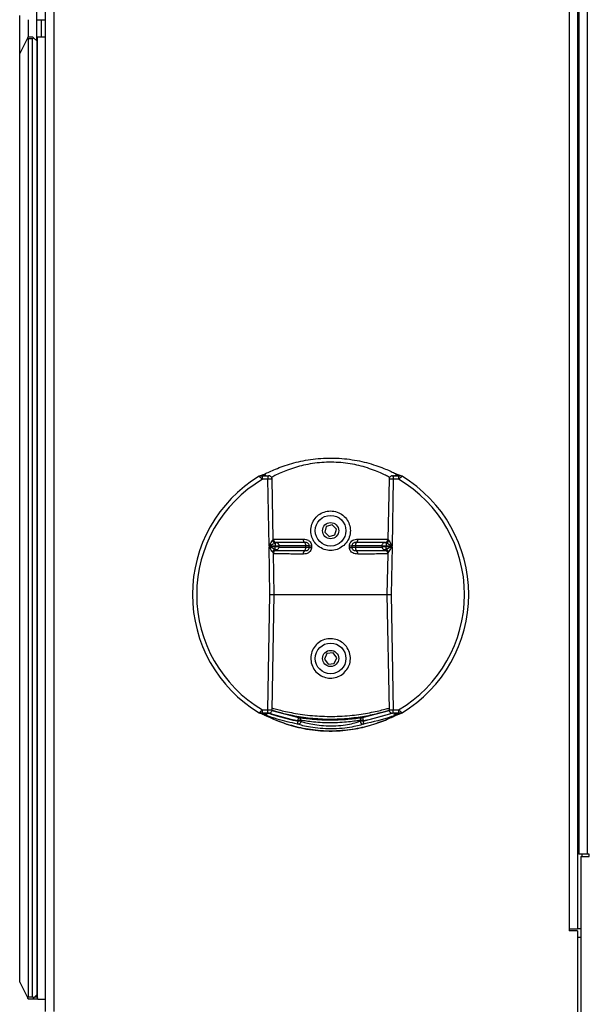
# Paper-space layout 'Sheet2' of a CAD drawing. Units: millimetres. Extents: x 0 to 384, y 0 to 276.
# Drawn here: x 135 to 148, y 85 to 108 of the extents above; entities that cross this region are included whole.
import ezdxf

# ---------------------------------------------------------------- set-up
doc = ezdxf.new("R2010")
doc.units = ezdxf.units.MM

psp = doc.layouts.new('Sheet2')

# ---------------------------------------------------------------- linework, layer by layer
at = {"color": 7, "linetype": 'Continuous', "lineweight": 25}
for p, q in [((135.122, 107.938), (135.122, 176.938)), ((135.322, 176.438), (135.322, 84.643)), ((147.822, 162.743), (147.822, 86.588)), ((147.847, 162.743), (147.847, 88.338)), ((134.722, 107.138), (134.722, 108.038)), ((134.922, 107.938), (134.922, 107.538)), ((135.122, 107.438), (135.122, 107.938)), ((135.122, 107.938), (135.322, 107.938)), ((135.222, 107.938), (135.222, 107.538)), ((134.909, 107.513), (134.922, 107.538)), ((134.922, 107.538), (135.022, 107.538)), ((135.022, 107.538), (135.047, 107.513)), ((135.142, 84.938), (135.142, 107.538)), ((135.142, 107.538), (135.322, 107.538)), ((134.722, 107.138), (134.909, 107.513)), ((134.922, 107.488), (134.909, 107.513)), ((134.922, 107.488), (134.922, 84.988)), ((135.022, 107.488), (134.922, 107.488)), ((135.047, 107.513), (135.022, 107.488)), ((135.022, 84.988), (135.022, 107.488)), ((135.122, 107.438), (135.047, 107.513)), ((135.122, 107.438), (135.122, 85.038)), ((134.722, 85.338), (134.722, 107.138)), ((140.424, 97.145), (140.424, 97.225)), ((140.424, 97.225), (140.549, 97.225)), ((140.549, 97.145), (140.424, 97.145)), ((140.549, 97.225), (140.549, 97.145)), ((140.578, 95.579), (140.549, 97.145)), ((140.675, 95.735), (140.649, 97.148)), ((143.395, 97.148), (143.368, 95.735)), ((143.495, 97.145), (143.465, 95.579)), ((143.468, 97.226), (143.476, 97.226)), ((143.495, 97.225), (143.495, 97.145)), ((143.495, 97.225), (143.62, 97.225)), ((143.62, 97.145), (143.495, 97.145)), ((143.62, 97.225), (143.62, 97.145)), ((143.699, 97.215), (143.687, 97.22)), ((141.919, 96.039), (141.883, 95.9)), ((142.058, 96.078), (141.919, 96.039)), ((142.161, 95.977), (142.058, 96.078)), ((142.125, 95.837), (142.161, 95.977)), ((140.674, 95.735), (140.675, 95.735)), ((141.883, 95.9), (141.986, 95.798)), ((141.986, 95.798), (142.125, 95.837)), ((143.369, 95.735), (143.369, 95.735)), ((140.718, 95.578), (140.578, 95.579)), ((140.578, 95.566), (140.718, 95.57)), ((140.599, 94.438), (140.578, 95.566)), ((140.718, 95.644), (140.718, 95.578)), ((140.718, 95.57), (140.718, 95.578)), ((140.719, 95.505), (140.718, 95.57)), ((140.818, 95.57), (140.818, 95.578)), ((141.438, 95.548), (141.438, 95.582)), ((142.605, 95.582), (142.605, 95.548)), ((143.225, 95.578), (143.225, 95.57)), ((143.324, 95.505), (143.325, 95.57)), ((143.325, 95.644), (143.325, 95.578)), ((143.465, 95.579), (143.325, 95.578)), ((143.325, 95.578), (143.325, 95.57)), ((143.325, 95.57), (143.465, 95.566)), ((143.465, 95.566), (143.444, 94.438)), ((140.699, 94.438), (140.681, 95.411)), ((140.681, 95.411), (140.681, 95.411)), ((140.549, 91.731), (140.599, 94.438)), ((140.649, 91.729), (140.699, 94.438)), ((140.706, 94.438), (143.328, 94.438)), ((143.344, 94.438), (143.395, 91.729)), ((143.444, 94.438), (143.495, 91.731)), ((141.936, 93.054), (141.878, 92.922)), ((142.079, 93.07), (141.936, 93.054)), ((142.165, 92.954), (142.079, 93.07)), ((142.107, 92.822), (142.165, 92.954)), ((141.878, 92.922), (141.964, 92.806)), ((141.964, 92.806), (142.107, 92.822)), ((140.424, 91.651), (140.424, 91.731)), ((140.424, 91.731), (140.549, 91.731)), ((140.549, 91.651), (140.424, 91.651)), ((140.45, 91.622), (140.435, 91.628)), ((140.439, 91.63), (140.46, 91.63)), ((140.46, 91.63), (140.46, 91.63)), ((140.549, 91.651), (140.549, 91.731)), ((140.567, 91.65), (140.575, 91.65)), ((140.641, 91.716), (141.27, 91.55)), ((142.773, 91.55), (143.398, 91.715)), ((143.495, 91.651), (143.495, 91.731)), ((143.495, 91.731), (143.62, 91.731)), ((143.62, 91.651), (143.495, 91.651)), ((143.583, 91.63), (143.604, 91.63)), ((143.583, 91.63), (143.583, 91.63)), ((143.609, 91.628), (143.593, 91.622)), ((143.62, 91.731), (143.62, 91.651)), ((141.245, 91.398), (141.258, 91.467)), ((141.258, 91.481), (141.27, 91.55)), ((141.258, 91.467), (141.258, 91.481)), ((141.327, 91.481), (141.258, 91.481)), ((141.327, 91.467), (141.258, 91.467)), ((141.327, 91.481), (141.327, 91.467)), ((142.716, 91.467), (142.716, 91.481)), ((142.786, 91.481), (142.716, 91.481)), ((142.786, 91.467), (142.716, 91.467)), ((142.773, 91.55), (142.786, 91.481)), ((142.786, 91.481), (142.786, 91.467)), ((142.786, 91.467), (142.798, 91.398)), ((148.047, 88.338), (147.847, 88.338)), ((148.097, 88.338), (148.047, 88.338)), ((148.097, 88.288), (148.097, 88.338)), ((147.897, 88.288), (147.897, 84.538)), ((147.897, 88.288), (148.097, 88.288)), ((147.622, 86.588), (147.622, 86.538)), ((147.622, 86.588), (147.822, 86.588)), ((147.822, 86.538), (147.622, 86.538)), ((147.897, 86.588), (147.822, 86.588)), ((147.822, 86.538), (147.822, 84.538)), ((134.722, 85.338), (134.909, 84.963)), ((134.909, 84.963), (134.922, 84.988)), ((134.922, 84.938), (134.909, 84.963)), ((134.922, 84.988), (135.022, 84.988)), ((135.022, 84.938), (134.922, 84.938)), ((135.022, 84.988), (135.047, 84.963)), ((135.047, 84.963), (135.022, 84.938)), ((135.122, 84.938), (135.022, 84.938)), ((135.122, 85.038), (135.047, 84.963)), ((135.072, 84.988), (135.122, 84.988)), ((135.122, 84.988), (135.122, 85.038)), ((135.122, 84.988), (135.142, 84.968)), ((135.142, 84.958), (135.122, 84.938)), ((135.142, 84.938), (135.322, 84.938))]:
    psp.add_line(p, q, dxfattribs=at)
at = {"color": 8, "linetype": 'Continuous', "lineweight": 25}
for p, q in [((135.522, 176.438), (135.522, 84.643)), ((147.622, 162.743), (147.622, 86.588)), ((148.047, 162.743), (148.047, 88.338)), ((140.504, 91.642), (140.504, 91.641)), ((140.515, 91.598), (140.536, 91.656)), ((142.786, 91.467), (143.471, 91.654)), ((143.528, 91.598), (143.516, 91.632)), ((143.54, 91.642), (143.539, 91.641)), ((147.922, 88.338), (147.922, 88.288)), ((147.897, 86.388), (147.822, 86.388))]:
    psp.add_line(p, q, dxfattribs=at)
at = {"color": 7, "linetype": 'Continuous', "lineweight": 25, "flags": 128}
for points in [[(140.479, 97.239), (140.495, 97.238), (140.503, 97.235)], [(143.54, 97.236), (143.549, 97.238), (143.564, 97.239)], [(141.521, 95.547), (141.521, 95.564), (141.521, 95.582)], [(141.577, 95.581), (141.577, 95.563), (141.577, 95.545)], [(142.467, 95.545), (142.467, 95.563), (142.467, 95.581)], [(142.522, 95.582), (142.522, 95.564), (142.522, 95.547)], [(143.362, 95.411), (143.362, 95.385), (143.344, 94.438)], [(140.503, 91.641), (140.495, 91.639), (140.479, 91.637)], [(143.564, 91.637), (143.549, 91.639), (143.54, 91.641)]]:
    psp.add_lwpolyline(points, dxfattribs=at)
at = {"color": 7, "linetype": 'Continuous', "lineweight": 25}
for centre, radius in [((142.022, 95.938), 0.36), ((142.022, 95.938), 0.19), ((142.022, 92.938), 0.36), ((142.022, 92.938), 0.19)]:
    psp.add_circle(centre, radius, dxfattribs=at)
for centre, radius, start, end in [((142.022, 94.438), 3.244, 121.1333, 238.8667), ((142.022, 94.438), 3.144, 120.5501, 239.4499), ((140.386, 97.147), 0.0792, 110.5734, 121.2303), ((142.022, 94.438), 3.144, 300.5501, 59.4499), ((142.022, 94.438), 3.244, 0, 58.8688), ((140.755, 95.737), 0.0801, 181.1807, 263.2343), ((141.465, 95.727), 0.0868, 172.3098, 229.3451), ((142.578, 95.727), 0.0868, 310.6549, 7.6902), ((143.288, 95.737), 0.0801, 276.7657, 358.8193), ((140.756, 95.745), 0.107, 199.1025, 249.1557), ((140.763, 95.403), 0.111, 113.4463, 161.5101), ((141.351, 95.595), 0.0878, 351.8723, 49.1108), ((141.348, 95.536), 0.0914, 313.1278, 7.2544), ((141.568, 96.35), 0.769, 266.4925, 270.6101), ((141.568, 96.319), 0.774, 266.5061, 270.595), ((142.475, 96.35), 0.769, 269.3899, 273.5075), ((142.475, 96.319), 0.774, 269.405, 273.4939), ((142.692, 95.595), 0.0878, 130.8892, 188.1277), ((142.696, 95.536), 0.0914, 172.7456, 226.8722), ((143.28, 95.403), 0.111, 18.4899, 66.5537), ((143.287, 95.745), 0.107, 290.8443, 340.8975), ((140.761, 95.412), 0.0801, 98.9416, 180.9881), ((141.473, 95.402), 0.0925, 133.3277, 187.6895), ((142.57, 95.402), 0.0925, 352.3105, 46.6723), ((143.282, 95.412), 0.0801, 359.0119, 81.0584), ((142.022, 94.438), 3.244, 301.1293, 0), ((140.386, 91.73), 0.0792, 238.7695, 251.5362), ((140.445, 91.657), 0.0309, 250.2284, 298.4821), ((140.439, 91.699), 0.0688, 270.1366, 270.2689), ((140.463, 91.67), 0.0501, 254.3902, 324.785), ((142.022, 95.742), 4.329, 250.5017, 259.8332), ((142.022, 95.742), 4.329, 280.1668, 289.4983), ((143.58, 91.67), 0.0501, 215.215, 285.6097), ((143.598, 91.657), 0.0309, 241.5179, 289.7715), ((143.604, 91.699), 0.0688, 269.7311, 269.8634), ((143.604, 91.709), 0.0792, 277.0814, 290.1917), ((143.658, 91.73), 0.0792, 290.5734, 301.2303), ((141.257, 91.467), 0.0702, 260.2661, 359.6992), ((141.257, 91.481), 0.0698, 359.7916, 79.5212), ((142.786, 91.481), 0.0698, 100.4788, 180.2084), ((142.786, 91.467), 0.0702, 180.3008, 279.7339)]:
    psp.add_arc(centre, radius, start, end, dxfattribs=at)
at = {"color": 8, "linetype": 'Continuous', "lineweight": 25}
for centre, radius, start, end in [((140.386, 97.147), 0.0793, 89.8129, 110.5708), ((140.439, 97.167), 0.0792, 89.8061, 110.1901), ((143.604, 97.167), 0.0792, 69.8099, 90.1939), ((143.658, 97.147), 0.0793, 68.0468, 90.1873), ((140.386, 91.73), 0.0793, 251.5389, 270.1862), ((140.439, 91.709), 0.0792, 249.8083, 262.9186), ((143.658, 91.73), 0.0793, 269.8129, 290.5708)]:
    psp.add_arc(centre, radius, start, end, dxfattribs=at)
at = {"color": 7, "linetype": 'Continuous', "lineweight": 25}
for centre, major_axis, ratio, start_param, end_param in [((142.022, 91.508), (0, 6.022), 0.866113, 0.308221, 0.319006), ((142.022, 97.245), (1.553, 0), 0.034921, 3.257096, 3.499532), ((142.022, 97.245), (1.553, 0), 0.034921, 5.925246, 6.167682), ((142.022, 91.508), (0, 6.022), 0.866113, 5.964179, 5.974964), ((142.022, 97.368), (0, 6.022), 0.866113, 2.822586, 2.833112), ((142.022, 91.631), (1.553, 0), 0.034921, 2.783653, 3.026089), ((142.022, 91.631), (1.553, 0), 0.034921, 0.115503, 0.35794), ((142.022, 97.368), (0, 6.022), 0.866113, 3.450073, 3.460599)]:
    psp.add_ellipse(centre, major_axis=major_axis, ratio=ratio, start_param=start_param, end_param=end_param, dxfattribs=at)
for points, knots in [([(140.42, 97.244), (140.424, 97.245), (140.437, 97.25), (140.518, 97.291), (140.646, 97.35), (140.812, 97.419), (141, 97.486), (141.21, 97.546), (141.432, 97.595), (141.669, 97.629), (141.915, 97.646), (142.163, 97.644), (142.409, 97.625), (142.645, 97.588), (142.873, 97.537), (143.086, 97.472), (143.27, 97.404), (143.416, 97.341), (143.525, 97.29), (143.599, 97.254), (143.619, 97.245), (143.629, 97.241)], [0, 0, 0, 0, 0.031393, 0.09156, 0.151787, 0.209266, 0.266754, 0.319735, 0.372701, 0.425218, 0.477722, 0.530307, 0.582898, 0.635863, 0.688845, 0.747547, 0.806254, 0.858095, 0.909912, 0.959977, 1, 1, 1, 1]), ([(140.424, 97.145), (140.418, 97.15), (140.404, 97.162), (140.387, 97.177), (140.369, 97.193), (140.357, 97.203), (140.349, 97.211), (140.345, 97.214), (140.345, 97.214), (140.345, 97.215)], [0, 0, 0, 0, 0.129976, 0.348453, 0.441464, 0.64329, 0.787209, 0.890792, 1, 1, 1, 1]), ([(140.412, 97.241), (140.407, 97.24), (140.389, 97.233), (140.371, 97.226), (140.357, 97.221)], [0, 0, 0, 0, 0.246912, 1, 1, 1, 1]), ([(140.386, 97.226), (140.386, 97.226), (140.386, 97.226), (140.388, 97.226), (140.392, 97.226), (140.401, 97.226), (140.413, 97.225), (140.421, 97.225), (140.424, 97.225)], [0, 0, 0, 0, 0.0756088, 0.1509748, 0.268765, 0.4665897, 0.8338069, 1, 1, 1, 1]), ([(140.43, 97.246), (140.433, 97.247), (140.437, 97.248), (140.443, 97.249), (140.447, 97.249), (140.45, 97.249), (140.452, 97.249), (140.453, 97.249), (140.453, 97.249), (140.454, 97.249), (140.455, 97.249), (140.457, 97.249), (140.462, 97.249), (140.472, 97.247), (140.485, 97.245), (140.493, 97.236), (140.497, 97.232)], [0, 0, 0, 0, 0.1285454, 0.1758116, 0.2232458, 0.2494161, 0.2571374, 0.2604676, 0.2645304, 0.267544, 0.2706574, 0.2909276, 0.3203483, 0.4112089, 0.736542, 1, 1, 1, 1]), ([(140.497, 97.238), (140.496, 97.238), (140.493, 97.24), (140.485, 97.244), (140.474, 97.247), (140.462, 97.249), (140.454, 97.25), (140.448, 97.249), (140.447, 97.249), (140.442, 97.249), (140.437, 97.248), (140.433, 97.247), (140.433, 97.247), (140.433, 97.247), (140.433, 97.247), (140.433, 97.247), (140.433, 97.247)], [0, 0, 0, 0, 0.022016, 0.164903, 0.379738, 0.529711, 0.692786, 0.724112, 0.756129, 0.791685, 0.953617, 0.974504, 0.984347, 0.990474, 0.996963, 1, 1, 1, 1]), ([(140.479, 97.239), (140.477, 97.24), (140.469, 97.242), (140.461, 97.245), (140.457, 97.248), (140.456, 97.249), (140.455, 97.249), (140.455, 97.249), (140.454, 97.249), (140.454, 97.249), (140.454, 97.249), (140.454, 97.249), (140.454, 97.249), (140.453, 97.249), (140.453, 97.249), (140.451, 97.249), (140.449, 97.249), (140.443, 97.248), (140.441, 97.247), (140.439, 97.246)], [0, 0, 0, 0, 0.185181, 0.52605, 0.615418, 0.722913, 0.749826, 0.756607, 0.758068, 0.758528, 0.758796, 0.759019, 0.759241, 0.759587, 0.75993, 0.760955, 0.793689, 0.897534, 1, 1, 1, 1]), ([(140.503, 97.236), (140.5, 97.237), (140.494, 97.238), (140.495, 97.238), (140.496, 97.238)], [0, 0, 0, 0, 0.477524, 1, 1, 1, 1]), ([(140.549, 97.225), (140.55, 97.225), (140.554, 97.225), (140.56, 97.226), (140.565, 97.226), (140.568, 97.226), (140.569, 97.226), (140.568, 97.226), (140.567, 97.226)], [0, 0, 0, 0, 0.125187, 0.299956, 0.474827, 0.649833, 0.824918, 1, 1, 1, 1]), ([(140.648, 97.148), (140.647, 97.156), (140.646, 97.173), (140.634, 97.194), (140.62, 97.209), (140.606, 97.218), (140.593, 97.223), (140.582, 97.225), (140.575, 97.226), (140.572, 97.226), (140.57, 97.226)], [0, 0, 0, 0, 0.2093986, 0.402289, 0.5611314, 0.695467, 0.8063956, 0.8933825, 0.9527702, 1, 1, 1, 1]), ([(143.468, 97.226), (143.467, 97.226), (143.463, 97.226), (143.449, 97.223), (143.431, 97.215), (143.412, 97.198), (143.398, 97.175), (143.396, 97.157), (143.395, 97.148)], [0, 0, 0, 0, 0.031316, 0.121684, 0.349098, 0.539064, 0.764453, 1, 1, 1, 1]), ([(143.476, 97.226), (143.475, 97.226), (143.474, 97.226), (143.475, 97.226), (143.477, 97.226), (143.482, 97.226), (143.488, 97.225), (143.492, 97.225), (143.495, 97.225)], [0, 0, 0, 0, 0.126039, 0.300939, 0.475725, 0.650465, 0.825233, 1, 1, 1, 1]), ([(143.498, 97.225), (143.496, 97.225), (143.493, 97.225), (143.488, 97.225), (143.484, 97.226), (143.483, 97.226), (143.482, 97.226), (143.482, 97.226), (143.482, 97.226)], [0, 0, 0, 0, 0.257632, 0.523166, 0.731114, 0.88564, 0.993276, 1, 1, 1, 1]), ([(143.549, 97.238), (143.549, 97.238), (143.551, 97.239), (143.545, 97.237), (143.54, 97.236)], [0, 0, 0, 0, 0.145058, 1, 1, 1, 1]), ([(143.608, 97.248), (143.609, 97.247), (143.61, 97.247), (143.611, 97.247), (143.611, 97.247), (143.611, 97.247), (143.61, 97.247), (143.609, 97.247), (143.607, 97.248), (143.603, 97.249), (143.598, 97.249), (143.593, 97.249), (143.587, 97.25), (143.577, 97.249), (143.564, 97.246), (143.553, 97.242), (143.546, 97.237), (143.544, 97.236), (143.544, 97.236), (143.544, 97.236), (143.544, 97.236)], [0, 0, 0, 0, 0.0306313, 0.039296, 0.0452086, 0.0513698, 0.0581396, 0.0688849, 0.0913051, 0.1506425, 0.2699449, 0.2914378, 0.3865319, 0.4981369, 0.6672277, 0.8937399, 0.972468, 0.9894381, 0.9962186, 1, 1, 1, 1]), ([(143.544, 97.236), (143.545, 97.236), (143.548, 97.238), (143.553, 97.24), (143.558, 97.242), (143.562, 97.244), (143.565, 97.245), (143.568, 97.246), (143.574, 97.248), (143.578, 97.249), (143.586, 97.249), (143.589, 97.249), (143.591, 97.249), (143.594, 97.249), (143.602, 97.249), (143.608, 97.248), (143.612, 97.246), (143.613, 97.246)], [0, 0, 0, 0, 0.074057, 0.178857, 0.267093, 0.341784, 0.405168, 0.458981, 0.504619, 0.688061, 0.709183, 0.726647, 0.744254, 0.763709, 0.799747, 0.943999, 1, 1, 1, 1]), ([(143.604, 97.246), (143.603, 97.247), (143.6, 97.248), (143.594, 97.249), (143.592, 97.249), (143.59, 97.249), (143.59, 97.249), (143.59, 97.249), (143.59, 97.249), (143.59, 97.249), (143.589, 97.249), (143.589, 97.249), (143.589, 97.249), (143.588, 97.249), (143.587, 97.249), (143.584, 97.246), (143.576, 97.243), (143.567, 97.24), (143.564, 97.239)], [0, 0, 0, 0, 0.10247, 0.206318, 0.239054, 0.240079, 0.240422, 0.240768, 0.24099, 0.241213, 0.241481, 0.241941, 0.243403, 0.250183, 0.277097, 0.384596, 0.814812, 1, 1, 1, 1]), ([(143.62, 97.225), (143.622, 97.225), (143.63, 97.225), (143.642, 97.226), (143.651, 97.226), (143.656, 97.226), (143.657, 97.226), (143.657, 97.226), (143.657, 97.226)], [0, 0, 0, 0, 0.166193, 0.53341, 0.731235, 0.849025, 0.924391, 1, 1, 1, 1]), ([(143.699, 97.215), (143.699, 97.214), (143.698, 97.214), (143.695, 97.211), (143.687, 97.203), (143.67, 97.189), (143.651, 97.173), (143.634, 97.158), (143.625, 97.15), (143.62, 97.145)], [0, 0, 0, 0, 0.109219, 0.212812, 0.356746, 0.558591, 0.782796, 0.870011, 1, 1, 1, 1]), ([(143.686, 97.221), (143.681, 97.223), (143.663, 97.229), (143.645, 97.236), (143.631, 97.241)], [0, 0, 0, 0, 0.253086, 1, 1, 1, 1]), ([(142.333, 95.594), (142.368, 95.632), (142.438, 95.709), (142.488, 95.86), (142.488, 96.015), (142.439, 96.159), (142.347, 96.281), (142.216, 96.369), (142.062, 96.408), (141.906, 96.395), (141.766, 96.335), (141.651, 96.232), (141.574, 96.093), (141.548, 95.937), (141.575, 95.785), (141.647, 95.651), (141.759, 95.545), (141.904, 95.48), (142.061, 95.468), (142.213, 95.505), (142.293, 95.564), (142.333, 95.594)], [0, 0, 0, 0, 0.0536393, 0.1073453, 0.1591877, 0.2096208, 0.261812, 0.3164462, 0.3706787, 0.4224223, 0.4733547, 0.5261075, 0.5809009, 0.6347748, 0.6858591, 0.7365649, 0.7895675, 0.8440784, 0.8972134, 0.948622, 1, 1, 1, 1]), ([(141.379, 95.739), (141.402, 95.738), (141.443, 95.737), (141.494, 95.718), (141.531, 95.691), (141.559, 95.656), (141.575, 95.615), (141.576, 95.59), (141.577, 95.581)], [0, 0, 0, 0, 0.2558211, 0.4598848, 0.5677083, 0.7413358, 0.9121927, 1, 1, 1, 1]), ([(142.467, 95.581), (142.468, 95.597), (142.471, 95.629), (142.489, 95.662), (142.513, 95.691), (142.544, 95.716), (142.6, 95.737), (142.641, 95.738), (142.664, 95.739)], [0, 0, 0, 0, 0.1584184, 0.3291021, 0.3658692, 0.5461587, 0.7440919, 1, 1, 1, 1]), ([(140.578, 95.579), (140.578, 95.579), (140.585, 95.591), (140.599, 95.615), (140.615, 95.642), (140.632, 95.672), (140.645, 95.693), (140.654, 95.707), (140.655, 95.709)], [0, 0, 0, 0, 0.005087, 0.2620648, 0.5208164, 0.5993894, 0.9466322, 1, 1, 1, 1]), ([(140.718, 95.644), (140.716, 95.643), (140.699, 95.636), (140.677, 95.625), (140.645, 95.61), (140.616, 95.597), (140.591, 95.585), (140.578, 95.579), (140.578, 95.579)], [0, 0, 0, 0, 0.053084, 0.400161, 0.478773, 0.737741, 0.994649, 1, 1, 1, 1]), ([(140.659, 95.439), (140.649, 95.453), (140.627, 95.488), (140.599, 95.533), (140.582, 95.561), (140.578, 95.566), (140.578, 95.566)], [0, 0, 0, 0, 0.377799, 0.885095, 0.994858, 1, 1, 1, 1]), ([(140.578, 95.566), (140.578, 95.566), (140.584, 95.564), (140.614, 95.55), (140.663, 95.529), (140.703, 95.512), (140.719, 95.505)], [0, 0, 0, 0, 0.005401, 0.114815, 0.62244, 1, 1, 1, 1]), ([(140.745, 95.657), (140.746, 95.657), (140.747, 95.657), (140.74, 95.656), (140.73, 95.653), (140.721, 95.646), (140.718, 95.644)], [0, 0, 0, 0, 0.247701, 0.458649, 0.827646, 1, 1, 1, 1]), ([(140.719, 95.505), (140.725, 95.501), (140.737, 95.494), (140.748, 95.491), (140.75, 95.491), (140.749, 95.491), (140.748, 95.491)], [0, 0, 0, 0, 0.324564, 0.690426, 0.9418, 1, 1, 1, 1]), ([(140.817, 95.578), (140.817, 95.586), (140.816, 95.603), (140.804, 95.624), (140.79, 95.639), (140.776, 95.649), (140.763, 95.654), (140.753, 95.657), (140.746, 95.657), (140.742, 95.658), (140.74, 95.658), (140.739, 95.658), (140.738, 95.658), (140.737, 95.658), (140.736, 95.658)], [0, 0, 0, 0, 0.195558, 0.380153, 0.532726, 0.661667, 0.767789, 0.84995, 0.906469, 0.930623, 0.941918, 0.951533, 0.968738, 1, 1, 1, 1]), ([(141.409, 95.661), (141.307, 95.661), (141.138, 95.661), (140.95, 95.661), (140.815, 95.661), (140.763, 95.66), (140.737, 95.66)], [0, 0, 0, 0, 0.339962, 0.564965, 0.789969, 1, 1, 1, 1]), ([(140.745, 95.491), (140.747, 95.491), (140.752, 95.491), (140.761, 95.493), (140.775, 95.499), (140.793, 95.511), (140.81, 95.532), (140.818, 95.555), (140.817, 95.567), (140.817, 95.57)], [0, 0, 0, 0, 0.046523, 0.127339, 0.245035, 0.412586, 0.681508, 0.92269, 1, 1, 1, 1]), ([(141.577, 95.545), (141.575, 95.53), (141.572, 95.498), (141.554, 95.466), (141.531, 95.437), (141.499, 95.412), (141.444, 95.392), (141.404, 95.39), (141.382, 95.39)], [0, 0, 0, 0, 0.156224, 0.328941, 0.366533, 0.550188, 0.753118, 1, 1, 1, 1]), ([(141.521, 95.582), (141.521, 95.587), (141.521, 95.6), (141.513, 95.62), (141.5, 95.638), (141.48, 95.652), (141.451, 95.661), (141.425, 95.661), (141.409, 95.661)], [0, 0, 0, 0, 0.0754692, 0.2220536, 0.3720935, 0.4685007, 0.6718958, 1, 1, 1, 1]), ([(141.41, 95.469), (141.425, 95.469), (141.451, 95.47), (141.482, 95.479), (141.499, 95.492), (141.511, 95.507), (141.519, 95.523), (141.521, 95.539), (141.521, 95.547)], [0, 0, 0, 0, 0.315303, 0.520746, 0.684623, 0.71722, 0.865793, 1, 1, 1, 1]), ([(141.521, 95.582), (141.521, 95.582), (141.52, 95.582), (141.51, 95.582), (141.481, 95.582), (141.453, 95.582), (141.438, 95.582)], [0, 0, 0, 0, 0.035163, 0.356776, 0.678388, 1, 1, 1, 1]), ([(141.438, 95.548), (141.443, 95.548), (141.462, 95.548), (141.491, 95.547), (141.515, 95.547), (141.519, 95.547), (141.521, 95.547)], [0, 0, 0, 0, 0.0949166, 0.4172099, 0.7395313, 1, 1, 1, 1]), ([(142.661, 95.39), (142.64, 95.39), (142.599, 95.392), (142.549, 95.41), (142.511, 95.438), (142.483, 95.473), (142.468, 95.513), (142.467, 95.538), (142.467, 95.545)], [0, 0, 0, 0, 0.246807, 0.456012, 0.573623, 0.749453, 0.922498, 1, 1, 1, 1]), ([(142.635, 95.661), (142.618, 95.661), (142.593, 95.661), (142.561, 95.651), (142.544, 95.638), (142.533, 95.623), (142.524, 95.607), (142.523, 95.59), (142.522, 95.582)], [0, 0, 0, 0, 0.328213, 0.525999, 0.685673, 0.71742, 0.863915, 1, 1, 1, 1]), ([(142.605, 95.582), (142.601, 95.582), (142.582, 95.582), (142.553, 95.582), (142.528, 95.582), (142.524, 95.582), (142.522, 95.582)], [0, 0, 0, 0, 0.094705, 0.416106, 0.737508, 1, 1, 1, 1]), ([(142.522, 95.547), (142.522, 95.547), (142.524, 95.547), (142.533, 95.547), (142.562, 95.548), (142.591, 95.548), (142.605, 95.548)], [0, 0, 0, 0, 0.032609, 0.355081, 0.677534, 1, 1, 1, 1]), ([(142.522, 95.547), (142.522, 95.543), (142.523, 95.531), (142.53, 95.511), (142.543, 95.493), (142.563, 95.478), (142.592, 95.47), (142.618, 95.469), (142.633, 95.469)], [0, 0, 0, 0, 0.066591, 0.215221, 0.367664, 0.473545, 0.684791, 1, 1, 1, 1]), ([(143.291, 95.66), (143.262, 95.661), (143.188, 95.661), (143.006, 95.661), (142.804, 95.661), (142.672, 95.661), (142.635, 95.661)], [0, 0, 0, 0, 0.211336, 0.54378, 0.868617, 1, 1, 1, 1]), ([(143.306, 95.658), (143.306, 95.658), (143.305, 95.658), (143.304, 95.658), (143.302, 95.658), (143.298, 95.658), (143.287, 95.656), (143.269, 95.651), (143.248, 95.636), (143.232, 95.614), (143.225, 95.593), (143.226, 95.58), (143.226, 95.578)], [0, 0, 0, 0, 0.031364, 0.047591, 0.058904, 0.080529, 0.14102, 0.312584, 0.506192, 0.719683, 0.939039, 1, 1, 1, 1]), ([(143.226, 95.57), (143.227, 95.562), (143.227, 95.545), (143.239, 95.524), (143.252, 95.509), (143.266, 95.5), (143.279, 95.494), (143.289, 95.492), (143.296, 95.491), (143.299, 95.49), (143.299, 95.49)], [0, 0, 0, 0, 0.209064, 0.410507, 0.577335, 0.718367, 0.834517, 0.92472, 0.984921, 1, 1, 1, 1]), ([(143.295, 95.491), (143.294, 95.491), (143.293, 95.491), (143.3, 95.492), (143.311, 95.496), (143.32, 95.503), (143.324, 95.505)], [0, 0, 0, 0, 0.251313, 0.441496, 0.803309, 1, 1, 1, 1]), ([(143.325, 95.644), (143.322, 95.646), (143.313, 95.653), (143.303, 95.657), (143.296, 95.657), (143.297, 95.657), (143.298, 95.657)], [0, 0, 0, 0, 0.172335, 0.541292, 0.815274, 1, 1, 1, 1]), ([(143.324, 95.505), (143.325, 95.506), (143.342, 95.513), (143.365, 95.522), (143.399, 95.537), (143.428, 95.55), (143.453, 95.561), (143.465, 95.566), (143.465, 95.566)], [0, 0, 0, 0, 0.035845, 0.393595, 0.486369, 0.746097, 0.994604, 1, 1, 1, 1]), ([(143.465, 95.579), (143.465, 95.579), (143.44, 95.591), (143.397, 95.611), (143.35, 95.633), (143.329, 95.642), (143.325, 95.644)], [0, 0, 0, 0, 0.005355, 0.520925, 0.898825, 1, 1, 1, 1]), ([(143.465, 95.566), (143.465, 95.566), (143.458, 95.555), (143.444, 95.532), (143.427, 95.505), (143.408, 95.475), (143.395, 95.454), (143.386, 95.44), (143.385, 95.439)], [0, 0, 0, 0, 0.005136, 0.253937, 0.513491, 0.606204, 0.963994, 1, 1, 1, 1]), ([(143.388, 95.709), (143.391, 95.706), (143.402, 95.687), (143.428, 95.644), (143.451, 95.603), (143.465, 95.579), (143.465, 95.579)], [0, 0, 0, 0, 0.101642, 0.479567, 0.994908, 1, 1, 1, 1]), ([(140.712, 95.474), (140.721, 95.474), (140.752, 95.473), (140.857, 95.471), (141.038, 95.47), (141.241, 95.47), (141.372, 95.469), (141.41, 95.469)], [0, 0, 0, 0, 0.089715, 0.302398, 0.597241, 0.884289, 1, 1, 1, 1]), ([(142.633, 95.469), (142.734, 95.47), (142.903, 95.47), (143.09, 95.471), (143.237, 95.472), (143.298, 95.473), (143.331, 95.474)], [0, 0, 0, 0, 0.316592, 0.527077, 0.737563, 1, 1, 1, 1]), ([(140.599, 94.438), (140.6, 94.438), (140.609, 94.438), (140.628, 94.438), (140.656, 94.438), (140.681, 94.438), (140.697, 94.438), (140.698, 94.438), (140.699, 94.438)], [0, 0, 0, 0, 0.020902, 0.16153, 0.37617, 0.590775, 0.80536, 1, 1, 1, 1]), ([(143.345, 94.438), (143.345, 94.438), (143.347, 94.438), (143.363, 94.438), (143.387, 94.438), (143.415, 94.438), (143.435, 94.438), (143.443, 94.438), (143.444, 94.438)], [0, 0, 0, 0, 0.194643, 0.409227, 0.623831, 0.838471, 0.979098, 1, 1, 1, 1]), ([(142.332, 92.594), (142.291, 92.563), (142.207, 92.502), (142.053, 92.468), (141.899, 92.483), (141.76, 92.546), (141.646, 92.651), (141.572, 92.791), (141.548, 92.947), (141.577, 93.099), (141.651, 93.232), (141.766, 93.336), (141.912, 93.398), (142.07, 93.408), (142.219, 93.367), (142.347, 93.281), (142.442, 93.156), (142.491, 93.005), (142.486, 92.85), (142.435, 92.705), (142.367, 92.632), (142.332, 92.594)], [0, 0, 0, 0, 0.053361, 0.106797, 0.158418, 0.209389, 0.262268, 0.317103, 0.370845, 0.421828, 0.472605, 0.525735, 0.580242, 0.633266, 0.684641, 0.736719, 0.790773, 0.844921, 0.896574, 0.947038, 1, 1, 1, 1]), ([(140.345, 91.662), (140.345, 91.662), (140.345, 91.662), (140.349, 91.666), (140.357, 91.673), (140.373, 91.687), (140.392, 91.704), (140.41, 91.719), (140.418, 91.726), (140.424, 91.731)], [0, 0, 0, 0, 0.109219, 0.212812, 0.356746, 0.558591, 0.782796, 0.870011, 1, 1, 1, 1]), ([(140.357, 91.656), (140.362, 91.654), (140.38, 91.647), (140.398, 91.64), (140.412, 91.635)], [0, 0, 0, 0, 0.253086, 1, 1, 1, 1]), ([(140.424, 91.651), (140.421, 91.651), (140.413, 91.651), (140.401, 91.651), (140.392, 91.651), (140.388, 91.651), (140.386, 91.65), (140.386, 91.65), (140.386, 91.65)], [0, 0, 0, 0, 0.1661931, 0.5334103, 0.731235, 0.8490252, 0.9243912, 1, 1, 1, 1]), ([(140.425, 91.631), (140.424, 91.631), (140.424, 91.632), (140.426, 91.631), (140.428, 91.631), (140.429, 91.631)], [0, 0, 0, 0, 0.376445, 0.756838, 1, 1, 1, 1]), ([(143.617, 91.631), (143.611, 91.628), (143.593, 91.62), (143.524, 91.586), (143.416, 91.535), (143.27, 91.472), (143.086, 91.404), (142.873, 91.34), (142.645, 91.288), (142.409, 91.251), (142.163, 91.232), (141.915, 91.23), (141.669, 91.248), (141.432, 91.282), (141.21, 91.33), (141, 91.39), (140.812, 91.457), (140.645, 91.527), (140.519, 91.586), (140.441, 91.625), (140.428, 91.63), (140.425, 91.631)], [0, 0, 0, 0, 0.027142, 0.078391, 0.131433, 0.184499, 0.244594, 0.304683, 0.358918, 0.413135, 0.46697, 0.520798, 0.574542, 0.628301, 0.682519, 0.736753, 0.7956, 0.854438, 0.916089, 0.977678, 1, 1, 1, 1]), ([(140.435, 91.628), (140.433, 91.628), (140.43, 91.629), (140.426, 91.631), (140.425, 91.631)], [0, 0, 0, 0, 0.418901, 1, 1, 1, 1]), ([(140.429, 91.631), (140.431, 91.631), (140.433, 91.631), (140.437, 91.63), (140.439, 91.63), (140.439, 91.63), (140.439, 91.63), (140.439, 91.63), (140.439, 91.63), (140.439, 91.63), (140.439, 91.63), (140.439, 91.63)], [0, 0, 0, 0, 0.4489796, 0.8965096, 0.9522065, 0.9798107, 0.9900397, 0.99517, 0.9973158, 0.9994855, 1, 1, 1, 1]), ([(140.438, 91.631), (140.438, 91.631), (140.439, 91.631), (140.439, 91.631), (140.439, 91.63)], [0, 0, 0, 0, 0.464174, 1, 1, 1, 1]), ([(140.439, 91.63), (140.439, 91.63), (140.439, 91.631), (140.438, 91.631), (140.438, 91.631)], [0, 0, 0, 0, 0.3905248, 1, 1, 1, 1]), ([(140.439, 91.63), (140.44, 91.63), (140.441, 91.63), (140.447, 91.63), (140.453, 91.63), (140.458, 91.63), (140.46, 91.63)], [0, 0, 0, 0, 0.047644, 0.246576, 0.793472, 1, 1, 1, 1]), ([(140.448, 91.623), (140.451, 91.621), (140.465, 91.615), (140.506, 91.595), (140.591, 91.555), (140.715, 91.499), (140.886, 91.431), (141.09, 91.364), (141.328, 91.303), (141.585, 91.258), (141.856, 91.233), (142.118, 91.231), (142.372, 91.248), (142.609, 91.283), (142.834, 91.331), (143.043, 91.392), (143.232, 91.459), (143.391, 91.526), (143.515, 91.584), (143.56, 91.606), (143.582, 91.616)], [0, 0, 0, 0, 0.013661, 0.058583, 0.103496, 0.163331, 0.223141, 0.284543, 0.346881, 0.411213, 0.470416, 0.531625, 0.586317, 0.642534, 0.698724, 0.756338, 0.816543, 0.878378, 0.940226, 1, 1, 1, 1]), ([(140.515, 91.598), (140.505, 91.601), (140.486, 91.608), (140.464, 91.617), (140.454, 91.621), (140.45, 91.622)], [0, 0, 0, 0, 0.401009, 0.798702, 1, 1, 1, 1]), ([(140.46, 91.63), (140.463, 91.632), (140.469, 91.634), (140.477, 91.636), (140.479, 91.637)], [0, 0, 0, 0, 0.634333, 1, 1, 1, 1]), ([(140.495, 91.638), (140.494, 91.638), (140.492, 91.637), (140.498, 91.639), (140.503, 91.641)], [0, 0, 0, 0, 0.160821, 1, 1, 1, 1]), ([(141.245, 91.398), (141.084, 91.432), (140.837, 91.485), (140.598, 91.569), (140.515, 91.598)], [0, 0, 0, 0, 0.650156, 1, 1, 1, 1]), ([(140.545, 91.651), (140.547, 91.651), (140.551, 91.651), (140.556, 91.651), (140.559, 91.651), (140.561, 91.651), (140.561, 91.651), (140.561, 91.651), (140.561, 91.651)], [0, 0, 0, 0, 0.2576319, 0.523166, 0.7311136, 0.8856397, 0.9932761, 1, 1, 1, 1]), ([(140.567, 91.65), (140.568, 91.65), (140.569, 91.65), (140.569, 91.65), (140.566, 91.651), (140.561, 91.651), (140.555, 91.651), (140.551, 91.651), (140.549, 91.651)], [0, 0, 0, 0, 0.126039, 0.300939, 0.475725, 0.650465, 0.825233, 1, 1, 1, 1]), ([(140.575, 91.651), (140.576, 91.651), (140.58, 91.651), (140.594, 91.654), (140.612, 91.662), (140.631, 91.679), (140.645, 91.701), (140.647, 91.719), (140.649, 91.729)], [0, 0, 0, 0, 0.031569, 0.121914, 0.349269, 0.539185, 0.764515, 1, 1, 1, 1]), ([(143.397, 91.716), (143.397, 91.716), (143.383, 91.713), (143.315, 91.693), (143.199, 91.661), (143.044, 91.622), (142.869, 91.585), (142.671, 91.552), (142.46, 91.526), (142.235, 91.509), (142.006, 91.504), (141.775, 91.511), (141.549, 91.529), (141.329, 91.558), (141.131, 91.594), (140.957, 91.632), (140.818, 91.668), (140.71, 91.698), (140.668, 91.71), (140.647, 91.716)], [0, 0, 0, 0, 0.002131, 0.066171, 0.132259, 0.194936, 0.259333, 0.31986, 0.381959, 0.44266, 0.505064, 0.565733, 0.628111, 0.692364, 0.758519, 0.820574, 0.884293, 0.9438, 1, 1, 1, 1]), ([(143.528, 91.598), (143.504, 91.589), (143.267, 91.503), (143.02, 91.448), (142.798, 91.398)], [0, 0, 0, 0, 0.101615, 1, 1, 1, 1]), ([(143.395, 91.729), (143.396, 91.72), (143.397, 91.703), (143.409, 91.683), (143.423, 91.668), (143.438, 91.659), (143.45, 91.654), (143.461, 91.651), (143.468, 91.65), (143.472, 91.65), (143.473, 91.65)], [0, 0, 0, 0, 0.209399, 0.402289, 0.561131, 0.695467, 0.806396, 0.893382, 0.95277, 1, 1, 1, 1]), ([(143.495, 91.651), (143.493, 91.651), (143.489, 91.651), (143.483, 91.651), (143.478, 91.651), (143.475, 91.651), (143.474, 91.65), (143.475, 91.65), (143.476, 91.65)], [0, 0, 0, 0, 0.125187, 0.299956, 0.474827, 0.649833, 0.824918, 1, 1, 1, 1]), ([(143.593, 91.622), (143.59, 91.621), (143.579, 91.617), (143.557, 91.608), (143.538, 91.601), (143.528, 91.598)], [0, 0, 0, 0, 0.201298, 0.598991, 1, 1, 1, 1]), ([(143.54, 91.641), (143.543, 91.64), (143.55, 91.638), (143.548, 91.638), (143.548, 91.639)], [0, 0, 0, 0, 0.526371, 1, 1, 1, 1]), ([(143.564, 91.637), (143.567, 91.636), (143.575, 91.634), (143.58, 91.632), (143.583, 91.63)], [0, 0, 0, 0, 0.365667, 1, 1, 1, 1]), ([(143.583, 91.63), (143.586, 91.63), (143.591, 91.63), (143.598, 91.63), (143.602, 91.63), (143.603, 91.63), (143.604, 91.63), (143.604, 91.63)], [0, 0, 0, 0, 0.348963, 0.765877, 0.916784, 0.975554, 1, 1, 1, 1]), ([(143.587, 91.619), (143.587, 91.619), (143.593, 91.622), (143.595, 91.622), (143.597, 91.623)], [0, 0, 0, 0, 0.023928, 1, 1, 1, 1]), ([(143.604, 91.63), (143.604, 91.631), (143.605, 91.631), (143.605, 91.631), (143.605, 91.631)], [0, 0, 0, 0, 0.535825, 1, 1, 1, 1]), ([(143.604, 91.63), (143.604, 91.63), (143.604, 91.63), (143.604, 91.63), (143.604, 91.63), (143.604, 91.63), (143.604, 91.63), (143.605, 91.63), (143.606, 91.63), (143.609, 91.63), (143.612, 91.631), (143.614, 91.631)], [0, 0, 0, 0, 0.000798, 0.002998, 0.005175, 0.010915, 0.02236, 0.056071, 0.122649, 0.389304, 1, 1, 1, 1]), ([(143.605, 91.631), (143.605, 91.631), (143.605, 91.631), (143.604, 91.631), (143.604, 91.63), (143.604, 91.63)], [0, 0, 0, 0, 0.609473, 0.649345, 1, 1, 1, 1]), ([(143.619, 91.631), (143.618, 91.631), (143.615, 91.63), (143.611, 91.629), (143.609, 91.628)], [0, 0, 0, 0, 0.277694, 1, 1, 1, 1]), ([(143.614, 91.631), (143.615, 91.631), (143.617, 91.631), (143.619, 91.632), (143.619, 91.631), (143.619, 91.631)], [0, 0, 0, 0, 0.2699182, 0.5928781, 1, 1, 1, 1]), ([(143.62, 91.731), (143.625, 91.726), (143.639, 91.714), (143.657, 91.699), (143.674, 91.684), (143.687, 91.673), (143.695, 91.666), (143.698, 91.662), (143.699, 91.662), (143.699, 91.662)], [0, 0, 0, 0, 0.1299757, 0.3484527, 0.4414644, 0.6432897, 0.7872092, 0.8907916, 1, 1, 1, 1]), ([(143.657, 91.65), (143.657, 91.65), (143.657, 91.65), (143.656, 91.651), (143.651, 91.651), (143.642, 91.651), (143.63, 91.651), (143.622, 91.651), (143.62, 91.651)], [0, 0, 0, 0, 0.075609, 0.150975, 0.268765, 0.46659, 0.833807, 1, 1, 1, 1]), ([(143.631, 91.635), (143.636, 91.637), (143.654, 91.644), (143.672, 91.65), (143.686, 91.656)], [0, 0, 0, 0, 0.246912, 1, 1, 1, 1]), ([(142.798, 91.398), (142.779, 91.391), (142.74, 91.376), (142.579, 91.336), (142.36, 91.3), (142.101, 91.281), (141.837, 91.286), (141.597, 91.313), (141.401, 91.35), (141.282, 91.383), (141.255, 91.394), (141.245, 91.398)], [0, 0, 0, 0, 0.114759, 0.230126, 0.348372, 0.466571, 0.581256, 0.694172, 0.808963, 0.926027, 1, 1, 1, 1]), ([(141.27, 91.55), (141.289, 91.548), (141.326, 91.544), (141.481, 91.524), (141.692, 91.504), (141.942, 91.493), (142.2, 91.496), (142.437, 91.511), (142.627, 91.532), (142.738, 91.547), (142.764, 91.549), (142.773, 91.55)], [0, 0, 0, 0, 0.116542, 0.232542, 0.348991, 0.465157, 0.579917, 0.694377, 0.810446, 0.92811, 1, 1, 1, 1]), ([(142.716, 91.481), (142.707, 91.48), (142.684, 91.478), (142.581, 91.463), (142.405, 91.442), (142.186, 91.426), (141.949, 91.423), (141.718, 91.434), (141.523, 91.455), (141.379, 91.475), (141.344, 91.479), (141.327, 91.481)], [0, 0, 0, 0, 0.071296, 0.188366, 0.304485, 0.419519, 0.535098, 0.651984, 0.768707, 0.884354, 1, 1, 1, 1]), ([(141.327, 91.467), (141.337, 91.463), (141.361, 91.451), (141.467, 91.419), (141.642, 91.382), (141.857, 91.356), (142.092, 91.351), (142.324, 91.37), (142.52, 91.405), (142.664, 91.445), (142.699, 91.459), (142.716, 91.467)], [0, 0, 0, 0, 0.074774, 0.192713, 0.307539, 0.419646, 0.53304, 0.650128, 0.768076, 0.884051, 1, 1, 1, 1])]:
    psp.add_open_spline(points, degree=3, knots=knots, dxfattribs=at)
at = {"color": 8, "linetype": 'Continuous', "lineweight": 25}
for points, knots in [([(143.409, 97.191), (143.401, 97.195), (143.371, 97.211), (143.287, 97.253), (143.156, 97.313), (142.989, 97.379), (142.797, 97.441), (142.589, 97.492), (142.376, 97.527), (142.152, 97.546), (141.926, 97.548), (141.702, 97.531), (141.488, 97.498), (141.285, 97.451), (141.096, 97.394), (140.923, 97.328), (140.776, 97.263), (140.677, 97.213), (140.643, 97.196), (140.634, 97.191)], [0, 0, 0, 0, 0.023738, 0.083987, 0.145635, 0.213173, 0.282521, 0.342894, 0.40482, 0.464276, 0.525511, 0.58501, 0.646235, 0.706882, 0.769014, 0.835433, 0.903555, 0.973345, 1, 1, 1, 1]), ([(140.648, 97.148), (140.648, 97.148), (140.646, 97.147), (140.629, 97.147), (140.604, 97.146), (140.576, 97.146), (140.557, 97.146), (140.549, 97.145)], [0, 0, 0, 0, 0.202398, 0.417169, 0.631816, 0.846346, 1, 1, 1, 1]), ([(143.495, 97.145), (143.483, 97.146), (143.461, 97.146), (143.431, 97.147), (143.409, 97.147), (143.396, 97.147), (143.396, 97.148), (143.396, 97.148)], [0, 0, 0, 0, 0.2145921, 0.4292022, 0.6437585, 0.8583249, 1, 1, 1, 1]), ([(140.655, 95.709), (140.658, 95.713), (140.664, 95.723), (140.67, 95.73), (140.674, 95.735), (140.674, 95.735), (140.674, 95.735)], [0, 0, 0, 0, 0.248292, 0.586372, 0.697824, 1, 1, 1, 1]), ([(140.676, 95.738), (140.702, 95.738), (140.757, 95.738), (140.898, 95.738), (141.094, 95.738), (141.273, 95.739), (141.379, 95.739)], [0, 0, 0, 0, 0.209554, 0.431485, 0.659852, 1, 1, 1, 1]), ([(142.664, 95.739), (142.731, 95.739), (142.868, 95.739), (143.075, 95.738), (143.242, 95.738), (143.342, 95.738), (143.367, 95.738), (143.368, 95.738)], [0, 0, 0, 0, 0.216784, 0.439352, 0.759331, 0.984832, 1, 1, 1, 1]), ([(143.369, 95.735), (143.369, 95.735), (143.369, 95.735), (143.376, 95.728), (143.382, 95.719), (143.386, 95.713), (143.388, 95.709)], [0, 0, 0, 0, 0.302222, 0.63681, 0.751679, 1, 1, 1, 1]), ([(140.817, 95.578), (140.817, 95.578), (140.817, 95.578), (140.804, 95.578), (140.782, 95.578), (140.752, 95.578), (140.729, 95.578), (140.718, 95.578)], [0, 0, 0, 0, 0.140836, 0.355625, 0.570416, 0.785208, 1, 1, 1, 1]), ([(140.718, 95.57), (140.727, 95.57), (140.748, 95.57), (140.777, 95.57), (140.801, 95.57), (140.816, 95.57), (140.817, 95.57), (140.817, 95.57)], [0, 0, 0, 0, 0.180734, 0.395453, 0.610199, 0.825005, 1, 1, 1, 1]), ([(140.814, 95.551), (140.819, 95.551), (140.849, 95.55), (140.936, 95.549), (141.075, 95.549), (141.243, 95.548), (141.373, 95.548), (141.438, 95.548)], [0, 0, 0, 0, 0.048381, 0.282885, 0.524191, 0.758695, 1, 1, 1, 1]), ([(141.438, 95.582), (141.377, 95.582), (141.251, 95.582), (141.084, 95.582), (140.944, 95.582), (140.853, 95.582), (140.822, 95.582), (140.816, 95.582)], [0, 0, 0, 0, 0.227568, 0.462814, 0.704882, 0.940128, 1, 1, 1, 1]), ([(143.226, 95.582), (143.222, 95.582), (143.194, 95.582), (143.107, 95.582), (142.969, 95.582), (142.8, 95.582), (142.671, 95.582), (142.605, 95.582)], [0, 0, 0, 0, 0.039971, 0.276548, 0.519985, 0.756562, 1, 1, 1, 1]), ([(142.605, 95.548), (142.667, 95.548), (142.792, 95.548), (142.959, 95.549), (143.099, 95.549), (143.188, 95.55), (143.218, 95.551), (143.223, 95.551)], [0, 0, 0, 0, 0.230703, 0.469052, 0.714313, 0.952644, 1, 1, 1, 1]), ([(143.325, 95.578), (143.316, 95.578), (143.295, 95.578), (143.266, 95.578), (143.242, 95.578), (143.228, 95.578), (143.227, 95.578), (143.226, 95.578)], [0, 0, 0, 0, 0.180555, 0.395359, 0.610164, 0.824972, 1, 1, 1, 1]), ([(143.227, 95.57), (143.227, 95.57), (143.227, 95.57), (143.239, 95.57), (143.262, 95.57), (143.292, 95.57), (143.314, 95.57), (143.325, 95.57)], [0, 0, 0, 0, 0.141198, 0.355849, 0.570545, 0.785287, 1, 1, 1, 1]), ([(140.681, 95.411), (140.681, 95.411), (140.681, 95.411), (140.677, 95.415), (140.669, 95.423), (140.664, 95.431), (140.659, 95.439)], [0, 0, 0, 0, 0.1688934, 0.5087419, 0.5589269, 1, 1, 1, 1]), ([(141.382, 95.39), (141.315, 95.39), (141.179, 95.39), (140.972, 95.391), (140.806, 95.392), (140.707, 95.393), (140.683, 95.393), (140.681, 95.394)], [0, 0, 0, 0, 0.217378, 0.440552, 0.762952, 0.989098, 1, 1, 1, 1]), ([(143.362, 95.394), (143.335, 95.393), (143.281, 95.392), (143.14, 95.391), (142.944, 95.39), (142.767, 95.39), (142.661, 95.39)], [0, 0, 0, 0, 0.210839, 0.43286, 0.66132, 1, 1, 1, 1]), ([(143.385, 95.439), (143.382, 95.434), (143.375, 95.424), (143.368, 95.416), (143.363, 95.411), (143.363, 95.411), (143.363, 95.411)], [0, 0, 0, 0, 0.27808, 0.602801, 0.70465, 1, 1, 1, 1]), ([(140.549, 91.731), (140.56, 91.731), (140.582, 91.73), (140.612, 91.73), (140.635, 91.729), (140.648, 91.729), (140.647, 91.729), (140.647, 91.729)], [0, 0, 0, 0, 0.214592, 0.429202, 0.643758, 0.858325, 1, 1, 1, 1]), ([(140.577, 91.651), (140.647, 91.626), (140.869, 91.549), (141.099, 91.5), (141.258, 91.467)], [0, 0, 0, 0, 0.312556, 1, 1, 1, 1]), ([(140.645, 91.772), (140.653, 91.77), (140.685, 91.761), (140.777, 91.737), (140.921, 91.702), (141.098, 91.664), (141.304, 91.629), (141.529, 91.6), (141.764, 91.582), (142.001, 91.575), (142.24, 91.58), (142.47, 91.596), (142.69, 91.622), (142.893, 91.654), (143.077, 91.692), (143.232, 91.728), (143.341, 91.757), (143.381, 91.767), (143.394, 91.771)], [0, 0, 0, 0, 0.021575, 0.087951, 0.154981, 0.223817, 0.292888, 0.364008, 0.429044, 0.495933, 0.560982, 0.62791, 0.692925, 0.759681, 0.827339, 0.896851, 0.966418, 1, 1, 1, 1]), ([(143.395, 91.729), (143.396, 91.729), (143.398, 91.729), (143.414, 91.729), (143.439, 91.73), (143.467, 91.731), (143.487, 91.731), (143.495, 91.731)], [0, 0, 0, 0, 0.201781, 0.416719, 0.631531, 0.846227, 1, 1, 1, 1])]:
    psp.add_open_spline(points, degree=3, knots=knots, dxfattribs=at)

doc.saveas('drawing.dxf')
